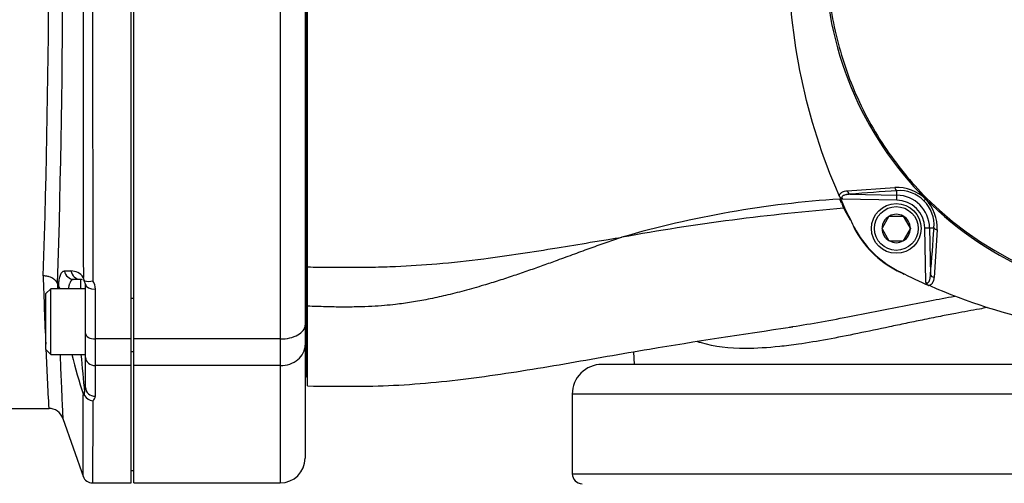
# Model space of a CAD drawing. Units: millimetres. Extents: x 0 to 210, y -3 to 297.
# Drawn here: x 29 to 47, y 96 to 104 of the extents above; entities that cross this region are included whole.
import ezdxf

# ---------------------------------------------------------------- set-up
doc = ezdxf.new("R2010")
doc.units = ezdxf.units.MM
doc.layers.add('A6B7N0B000', color=7, linetype='Continuous')
doc.layers.add('Default', color=7, linetype='Continuous')

# ---------------------------------------------------------------- blocks, each defined once
blk = doc.blocks.new('SE14')
at = {"layer": 'A6B7N0B000', "color": 7, "linetype": 'Continuous'}
for p, q in [((30.851, 98.628), (30.851, 112.494)), ((30.9, 98.628), (30.9, 112.494)), ((33.551, 112.494), (33.551, 98.628)), ((34.001, 112.242), (34.001, 98.88)), ((34.046, 99.933), (34.046, 111.19)), ((34.023, 110.8), (34.023, 100.323)), ((43.819, 101.313), (44.679, 101.371)), ((44.717, 101.234), (44.718, 101.313)), ((43.674, 101.221), (43.665, 101.241)), ((43.714, 101.086), (43.683, 101.161)), ((44.715, 101.144), (43.735, 101.162)), ((43.868, 101.248), (44.717, 101.234)), ((44.715, 101.144), (44.717, 101.234)), ((45.239, 101.162), (45.238, 101.161)), ((45.239, 101.162), (45.256, 101.179)), ((44.574, 100.85), (44.449, 100.633)), ((44.574, 100.85), (44.576, 100.854)), ((44.576, 100.854), (44.581, 100.854)), ((44.581, 100.854), (44.831, 100.854)), ((44.831, 100.854), (44.836, 100.854)), ((44.836, 100.854), (44.839, 100.85)), ((44.964, 100.633), (44.839, 100.85)), ((44.446, 100.629), (44.449, 100.633)), ((44.449, 100.625), (44.446, 100.629)), ((44.449, 100.625), (44.574, 100.408)), ((44.839, 100.408), (44.964, 100.625)), ((44.964, 100.633), (44.966, 100.629)), ((44.966, 100.629), (44.964, 100.625)), ((45.221, 100.638), (45.311, 100.64)), ((45.239, 99.658), (45.221, 100.638)), ((45.311, 100.64), (45.39, 100.641)), ((45.311, 100.64), (45.325, 99.791)), ((45.448, 100.602), (45.39, 99.742)), ((44.576, 100.404), (44.574, 100.408)), ((44.581, 100.404), (44.576, 100.404)), ((44.581, 100.404), (44.831, 100.404)), ((44.836, 100.404), (44.831, 100.404)), ((44.839, 100.408), (44.836, 100.404)), ((34.023, 100.048), (34.023, 100.323)), ((34.023, 100.048), (34.023, 97.956)), ((29.642, 99.859), (29.76, 99.861)), ((34.046, 99.222), (34.046, 99.933)), ((29.933, 99.708), (29.814, 99.708)), ((29.933, 99.708), (29.933, 99.539)), ((30.004, 99.68), (29.984, 99.744)), ((30.004, 99.68), (30.007, 99.668)), ((29.393, 99.539), (29.303, 99.449)), ((29.393, 98.347), (29.393, 99.539)), ((30.023, 99.539), (29.393, 99.539)), ((29.516, 99.63), (29.537, 99.577)), ((30.023, 99.618), (30.007, 99.668)), ((30.023, 98.729), (30.023, 99.618)), ((30.203, 98.628), (30.203, 99.53)), ((45.318, 99.588), (45.298, 99.597)), ((29.303, 98.437), (29.303, 99.449)), ((30.851, 99.365), (30.9, 99.365)), ((34.046, 97.778), (34.046, 99.222)), ((34.001, 98.88), (34.001, 98.519)), ((30.023, 98.295), (30.023, 98.729)), ((30.203, 98.146), (30.203, 98.628)), ((30.851, 98.628), (30.203, 98.628)), ((30.851, 98.146), (30.851, 98.628)), ((33.551, 98.628), (30.9, 98.628)), ((30.9, 98.146), (30.9, 98.628)), ((33.551, 98.628), (33.551, 98.146)), ((29.303, 98.437), (29.393, 98.347)), ((34.001, 98.519), (34.001, 96.471)), ((29.393, 98.347), (30.023, 98.347)), ((30.023, 97.748), (30.023, 98.295)), ((30.851, 98.403), (30.9, 98.403)), ((39.95, 98.396), (39.957, 98.168)), ((30.203, 97.591), (30.203, 98.146)), ((30.851, 98.146), (30.203, 98.146)), ((30.851, 96.021), (30.851, 98.146)), ((33.551, 98.146), (30.9, 98.146)), ((30.9, 96.021), (30.9, 98.146)), ((33.551, 98.146), (33.551, 96.021)), ((55.398, 98.168), (39.378, 98.168)), ((30.007, 97.665), (30.023, 97.748)), ((30.004, 97.604), (29.984, 97.619)), ((30.004, 97.604), (30.007, 97.665)), ((55.938, 97.628), (38.838, 97.628)), ((38.838, 97.628), (38.838, 96.188)), ((8.963, 97.371), (29.364, 97.371)), ((29.612, 97.191), (29.987, 96.124)), ((30.851, 96.246), (30.9, 96.246)), ((38.838, 96.188), (55.938, 96.188)), ((30.149, 96.021), (30.851, 96.021)), ((30.9, 96.021), (33.551, 96.021))]:
    blk.add_line(p, q, dxfattribs=at)
for radius in [0.45, 0.396]:
    blk.add_circle((44.706, 100.629), radius, dxfattribs=at)
for centre, radius, start, end in [((-153.164, 105.561), 182.777, 358.14049, 1.85951), ((-136.294, 105.561), 165.651, 357.99652, 2.00348), ((4899.778, 105.561), 4869.797, 179.931559, 180.068441), ((2965.619, 105.561), 2935.468, 179.88528, 180.11472), ((49.629, 105.561), 6.214, 134.9404, 225.0596), ((47.183, 63.24), 38.152, 93.7042, 94.9847), ((44.721, 100.636), 0.736, 45.4333, 93.2898), ((44.765, 100.689), 0.626, 44.9507, 94.3345), ((44.858, 82.857), 18.342, 93.6738, 106.2082), ((53.508, 105.561), 10.75, 203.8143, 207.1956), ((44.706, 100.629), 0.515, 1, 89), ((44.706, 100.629), 0.604, 1, 89), ((48.928, 97.456), 5.229, 134.8934, 135.3496), ((44.766, 100.689), 0.625, 355.6589, 45.0458), ((44.711, 100.643), 0.738, 356.7769, 44.5052), ((49.638, 105.552), 6.214, 224.9404, 315.0602), ((49.638, 105.594), 6.22, 225.214, 314.7863), ((47.056, 60.046), 41.081, 94.6114, 100.261), ((61.49, 108.675), 19.328, 203.1197, 203.4167), ((52.477, 105.82), 9.969, 208.9526, 210.0432), ((45.413, 101.747), 1.815, 210.3692, 212.0931), ((44.706, 100.629), 0.257, 120.9417, 179.0583), ((44.706, 100.629), 0.257, 60.9417, 119.0583), ((44.706, 100.629), 0.257, 0.9417, 59.0583), ((53.521, 105.561), 10.764, 206.7072, 207.1633), ((45.547, 101.47), 1.807, 207.161, 242.839), ((45.548, 101.471), 1.8, 207.1956, 242.8044), ((44.706, 100.629), 0.257, 180.9417, 239.0583), ((44.706, 100.629), 0.257, 300.9417, 359.0583), ((7.317, 103.106), 38.153, 355.0153, 356.2958), ((44.706, 100.629), 0.257, 240.9417, 299.0583), ((29.764, 99.595), 0.265, 34.1854, 90.9057), ((49.637, 109.434), 10.756, 242.8163, 243.5824), ((49.638, 109.431), 10.75, 242.8044, 245.843), ((162.874, 104.235), 133.693, 181.91385, 182.44368), ((29.933, 99.618), 0.09, 67.1412, 90), ((29.933, 99.618), 0.09, 34.1357, 55.0531), ((30.073, 99.952), 0.281, 255.9161, 287.3228), ((29.926, 99.53), 0.276, 359.9466, 33.7209), ((33.225, 99.8), 3.694, 183.4691, 184.0189), ((45.35, 99.707), 0.122, 204.0261, 244.7377), ((49.643, 109.442), 10.761, 245.8437, 246.1861), ((162.874, 104.235), 133.693, 182.49095, 182.94282), ((41.46, 101.271), 12.043, 194.0576, 197.6565), ((63.302, 101.188), 33.481, 184.8678, 186.0402), ((39.378, 97.628), 0.54, 90, 180), ((34.091, 97.897), 0.09, 138.5904, 180), ((30.186, 97.72), 0.216, 212.6629, 261.9958), ((30.093, 97.596), 0.109, 305.027, 357.2441), ((29.358, 97.101), 0.27, 19.3364, 90.4072), ((33.551, 96.471), 0.45, 270, 0), ((30.15, 96.201), 0.18, 199.3348, 270), ((39.018, 96.188), 0.18, 180, 270)]:
    blk.add_arc(centre, radius, start, end, dxfattribs=at)
for centre, major_axis, ratio, start_param, end_param in [((43.87, 101.337), (0.0078, -0.0897), 0.595085, 4.931237, 6.109134), ((44.72, 101.402), (0.0059, -0.0898), 0.503409, 5.029966, 6.120882), ((29.814, 99.888), (0, -0.18), 0.972694, 4.873086, 6.283185), ((29.933, 99.888), (0, -0.18), 0.969952, 4.864524, 6.283185), ((45.414, 99.793), (-0.0897, 0.0078), 0.595085, 0.174051, 1.351949), ((30.203, 99.618), (0.18, 0), 0.487373, 3.141593, 4.712389), ((33.551, 98.88), (-0.45, 0), 0.560243, 1.570796, 3.141593), ((30.203, 98.729), (0.18, 0), 0.560243, 3.141593, 4.712389), ((33.551, 98.519), (-0.45, 0), 0.828328, 1.570796, 3.141593), ((30.203, 98.295), (0.18, 0), 0.828328, 3.141593, 4.712389), ((30.203, 97.748), (-0.18, 0), 0.873194, 0, 1.570796)]:
    blk.add_ellipse(centre, major_axis=major_axis, ratio=ratio, start_param=start_param, end_param=end_param, dxfattribs=at)
for points, knots in [([(43.665, 101.241), (43.367, 101.92), (43.14, 102.629), (42.836, 104.079), (42.759, 104.82), (42.759, 106.302), (42.836, 107.043), (43.14, 108.494), (43.367, 109.203), (43.665, 109.882)], [0, 0, 0, 0, 0.25, 0.25, 0.5, 0.5, 0.75, 0.75, 1, 1, 1, 1]), ([(45.256, 109.943), (44.968, 109.654), (44.584, 109.184), (44.166, 108.481), (43.908, 107.931), (43.706, 107.362), (43.559, 106.772), (43.47, 106.165), (43.441, 105.561), (43.47, 104.957), (43.559, 104.35), (43.706, 103.761), (43.908, 103.192), (44.166, 102.64), (44.585, 101.939), (44.968, 101.469), (45.256, 101.179)], [0, 0, 0, 0, 0.125, 0.1875, 0.25, 0.3125, 0.375, 0.4375, 0.5, 0.5625, 0.625, 0.6875, 0.75, 0.8125, 0.875, 1, 1, 1, 1]), ([(43.674, 101.221), (43.675, 101.224), (43.676, 101.23), (43.68, 101.238), (43.684, 101.246), (43.689, 101.253), (43.694, 101.26), (43.701, 101.267), (43.708, 101.274), (43.715, 101.28), (43.724, 101.285), (43.742, 101.296), (43.773, 101.308), (43.803, 101.312), (43.819, 101.313)], [0, 0, 0, 0, 0.044391, 0.08927, 0.134984, 0.181863, 0.230216, 0.280324, 0.332443, 0.386802, 0.443605, 0.503033, 0.736756, 1, 1, 1, 1]), ([(43.868, 101.248), (43.861, 101.248), (43.849, 101.248), (43.831, 101.246), (43.814, 101.244), (43.799, 101.241), (43.78, 101.237), (43.759, 101.23), (43.739, 101.22), (43.726, 101.207), (43.721, 101.192), (43.724, 101.175), (43.731, 101.166), (43.735, 101.162)], [0, 0, 0, 0, 0.097913, 0.188962, 0.273187, 0.350639, 0.421383, 0.564605, 0.679413, 0.769831, 0.843962, 0.915664, 1, 1, 1, 1]), ([(45.39, 100.641), (45.392, 100.633), (45.405, 100.616), (45.434, 100.605), (45.448, 100.602)], [0, 0, 0, 0, 0.500007, 1, 1, 1, 1]), ([(34.046, 99.933), (34.183, 99.93), (34.427, 99.926), (34.819, 99.925), (35.214, 99.928), (35.754, 99.945), (36.429, 99.988), (37.409, 100.095), (38.326, 100.239), (39.073, 100.363), (39.464, 100.427), (39.656, 100.457), (39.738, 100.47)], [0, 0, 0, 0, 0.069788, 0.123449, 0.199311, 0.269822, 0.398057, 0.547071, 0.786588, 0.896298, 0.955376, 1, 1, 1, 1]), ([(39.738, 100.47), (39.693, 100.455), (39.602, 100.424), (39.463, 100.375), (39.321, 100.325), (39.176, 100.273), (39.027, 100.22), (38.876, 100.164), (38.721, 100.108), (38.531, 100.038), (38.307, 99.957), (38.047, 99.865), (37.781, 99.774), (37.51, 99.685), (37.21, 99.592), (36.889, 99.501), (36.553, 99.416), (36.234, 99.346), (35.931, 99.292), (35.668, 99.255), (35.43, 99.231), (35.203, 99.216), (34.95, 99.207), (34.671, 99.205), (34.367, 99.21), (34.156, 99.218), (34.046, 99.222)], [0, 0, 0, 0, 0.024454, 0.049553, 0.075299, 0.101683, 0.128696, 0.156326, 0.184559, 0.213381, 0.25974, 0.306926, 0.354885, 0.403562, 0.452904, 0.5153, 0.574139, 0.629504, 0.68149, 0.730203, 0.764468, 0.802967, 0.845729, 0.892802, 0.944221, 1, 1, 1, 1]), ([(29.537, 99.577), (29.537, 99.583), (29.538, 99.596), (29.539, 99.614), (29.54, 99.632), (29.542, 99.65), (29.543, 99.666), (29.545, 99.682), (29.549, 99.71), (29.557, 99.747), (29.569, 99.788), (29.584, 99.819), (29.598, 99.838), (29.61, 99.849), (29.62, 99.855), (29.63, 99.858), (29.638, 99.859), (29.642, 99.859)], [0, 0, 0, 0, 0.035968, 0.071807, 0.107558, 0.14326, 0.178955, 0.21468, 0.250474, 0.375383, 0.500194, 0.624968, 0.75041, 0.812381, 0.874527, 0.937012, 1, 1, 1, 1]), ([(29.516, 99.63), (29.515, 99.634), (29.512, 99.641), (29.506, 99.652), (29.5, 99.662), (29.493, 99.671), (29.486, 99.68), (29.478, 99.688), (29.471, 99.695), (29.463, 99.702), (29.455, 99.708), (29.439, 99.72), (29.411, 99.737), (29.373, 99.752), (29.339, 99.761), (29.311, 99.766), (29.283, 99.77), (29.265, 99.77), (29.256, 99.77)], [0, 0, 0, 0, 0.04627, 0.09137, 0.135141, 0.177436, 0.218123, 0.257088, 0.294228, 0.329458, 0.362707, 0.393917, 0.526063, 0.678489, 0.761509, 0.843026, 0.922637, 1, 1, 1, 1]), ([(29.814, 99.708), (29.812, 99.708), (29.807, 99.708), (29.799, 99.706), (29.792, 99.704), (29.786, 99.701), (29.779, 99.697), (29.773, 99.693), (29.767, 99.687), (29.762, 99.681), (29.757, 99.675), (29.752, 99.667), (29.747, 99.66), (29.741, 99.648), (29.734, 99.63), (29.727, 99.606), (29.721, 99.58), (29.717, 99.558), (29.716, 99.545), (29.715, 99.542)], [0, 0, 0, 0, 0.0446278, 0.0887046, 0.1322335, 0.1752173, 0.2176594, 0.2595628, 0.300931, 0.3417675, 0.3820759, 0.4218601, 0.461124, 0.4998717, 0.5849834, 0.6693274, 0.7529516, 0.8359049, 0.8566643, 0.8566643, 0.8566643, 0.8566643]), ([(45.239, 99.658), (45.241, 99.656), (45.245, 99.653), (45.251, 99.649), (45.257, 99.646), (45.264, 99.645), (45.27, 99.645), (45.276, 99.646), (45.282, 99.649), (45.287, 99.653), (45.292, 99.658), (45.297, 99.665), (45.302, 99.673), (45.306, 99.682), (45.31, 99.692), (45.314, 99.705), (45.318, 99.722), (45.322, 99.742), (45.324, 99.766), (45.325, 99.782), (45.325, 99.791)], [0, 0, 0, 0, 0.037493, 0.071643, 0.10322, 0.13319, 0.162681, 0.192871, 0.224864, 0.259592, 0.297784, 0.339995, 0.386632, 0.438001, 0.494327, 0.555785, 0.647472, 0.751974, 0.869446, 1, 1, 1, 1]), ([(45.39, 99.742), (45.39, 99.737), (45.389, 99.726), (45.386, 99.71), (45.383, 99.695), (45.379, 99.681), (45.374, 99.668), (45.367, 99.655), (45.359, 99.641), (45.349, 99.628), (45.338, 99.617), (45.325, 99.608), (45.312, 99.601), (45.303, 99.598), (45.298, 99.597)], [0, 0, 0, 0, 0.092229, 0.180332, 0.264558, 0.345188, 0.422546, 0.496994, 0.595075, 0.686029, 0.770775, 0.850434, 0.926336, 1, 1, 1, 1]), ([(29.537, 99.577), (29.538, 99.574), (29.541, 99.568), (29.546, 99.56), (29.552, 99.551), (29.558, 99.544), (29.562, 99.54), (29.563, 99.538)], [0, 0, 0, 0, 0.0522226, 0.1079094, 0.1670913, 0.2297557, 0.2589743, 0.2589743, 0.2589743, 0.2589743]), ([(53.959, 99.588), (53.28, 99.29), (52.571, 99.063), (51.12, 98.759), (50.379, 98.682), (48.897, 98.682), (48.156, 98.759), (46.706, 99.063), (45.997, 99.29), (45.318, 99.588)], [0, 0, 0, 0, 0.25, 0.25, 0.5, 0.5, 0.75, 0.75, 1, 1, 1, 1]), ([(42.764, 98.843), (43.104, 98.892), (43.617, 98.986), (44.317, 99.124), (44.813, 99.223), (45.296, 99.317), (45.615, 99.376), (45.766, 99.402)], [0.6267646, 0.6267646, 0.6267646, 0.6267646, 0.7459845, 0.7981101, 0.8493737, 0.8999778, 0.9446379, 0.9446379, 0.9446379, 0.9446379]), ([(46.355, 99.196), (46.307, 99.187), (46.189, 99.167), (45.999, 99.132), (45.764, 99.088), (45.488, 99.034), (45.185, 98.973), (44.878, 98.91), (44.486, 98.827), (44.007, 98.726), (43.455, 98.617), (42.986, 98.538), (42.484, 98.475), (41.86, 98.436), (41.387, 98.491), (41.132, 98.57), (41.11, 98.578)], [0.0056742, 0.0056742, 0.0056742, 0.0056742, 0.0199864, 0.0409451, 0.0628761, 0.0912367, 0.1252788, 0.1564015, 0.1875644, 0.2501494, 0.312862, 0.3752618, 0.4176696, 0.5005683, 0.6253388, 0.6375908, 0.6375908, 0.6375908, 0.6375908]), ([(34.046, 97.778), (34.617, 97.77), (35.58, 97.76), (37.165, 97.923), (38.69, 98.175), (40.609, 98.518), (41.88, 98.707), (42.834, 98.849)], [0, 0, 0, 0, 0.175699, 0.35115, 0.527199, 0.703475, 1, 1, 1, 1]), ([(29.562, 98.343), (29.565, 98.276), (29.572, 98.087), (29.583, 97.842), (29.592, 97.625), (29.602, 97.413), (29.61, 97.238), (29.613, 97.191), (29.612, 97.191)], [0.16117, 0.16117, 0.16117, 0.16117, 0.191343, 0.2500268, 0.2931489, 0.333657, 0.4181889, 0.5001558, 0.5001558, 0.5001558, 0.5001558]), ([(29.981, 96.142), (29.981, 96.142), (29.981, 96.155), (29.981, 96.219), (29.981, 96.335), (29.981, 96.457), (29.982, 96.546), (29.982, 96.58), (29.982, 96.617), (29.982, 96.657), (29.982, 96.699), (29.982, 96.745), (29.982, 96.795), (29.982, 96.848), (29.982, 96.905), (29.983, 96.965), (29.983, 97.03), (29.983, 97.1), (29.983, 97.174), (29.983, 97.252), (29.983, 97.336), (29.984, 97.425), (29.984, 97.519), (29.984, 97.585), (29.984, 97.619)], [0.4999421, 0.4999421, 0.4999421, 0.4999421, 0.557034, 0.6178528, 0.6819383, 0.7492942, 0.7596083, 0.7703472, 0.781511, 0.7930996, 0.8051133, 0.817552, 0.8304157, 0.8437048, 0.8574191, 0.8715588, 0.886124, 0.9011147, 0.9165311, 0.9323732, 0.9486411, 0.9653348, 0.9824544, 1, 1, 1, 1]), ([(30.156, 97.506), (30.156, 97.452), (30.156, 97.345), (30.155, 97.195), (30.155, 97.055), (30.154, 96.926), (30.154, 96.806), (30.153, 96.696), (30.153, 96.595), (30.153, 96.503), (30.152, 96.42), (30.152, 96.346), (30.152, 96.281), (30.151, 96.223), (30.151, 96.173), (30.151, 96.131), (30.151, 96.096), (30.151, 96.068), (30.151, 96.047), (30.15, 96.032), (30.15, 96.023), (30.15, 96.021), (30.15, 96.021)], [0, 0, 0, 0, 0.0283225, 0.0562981, 0.0839269, 0.1112088, 0.1381439, 0.1647322, 0.1909736, 0.2168681, 0.2424158, 0.2676167, 0.2924707, 0.3169779, 0.3411382, 0.3649517, 0.3884183, 0.411538, 0.434311, 0.456737, 0.4788162, 0.5000201, 0.5000201, 0.5000201, 0.5000201])]:
    blk.add_open_spline(points, degree=3, knots=knots, dxfattribs=at)
for points, degree in [([(43.735, 101.162), (43.691, 101.183), (43.674, 101.221)], 2), ([(44.724, 99.868), (44.759, 99.85), (44.793, 99.833)], 2), ([(29.516, 99.63), (29.517, 99.598), (29.518, 99.566), (29.519, 99.534)], 3)]:
    blk.add_open_spline(points, degree=degree, dxfattribs=at)

msp = doc.modelspace()

# ---------------------------------------------------------------- block references
at = {"layer": 'Default'}
msp.add_blockref('SE14', (0, 0), dxfattribs=at)

doc.saveas('drawing.dxf')
